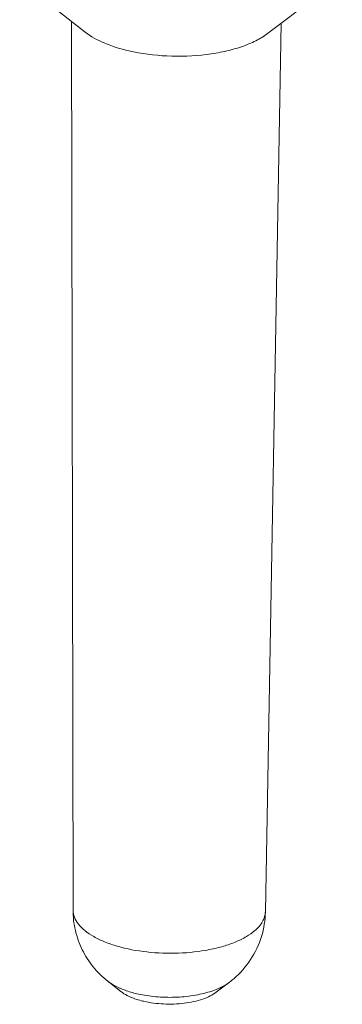
# Model space of a CAD drawing. Units: millimetres. Extents: x 11 to 1417, y 29 to 554.
# Drawn here: x 1156 to 1165, y 281 to 309 of the extents above; entities that cross this region are included whole.
import ezdxf

# ---------------------------------------------------------------- set-up
doc = ezdxf.new("R2010")
doc.units = ezdxf.units.MM
doc.header["$MEASUREMENT"] = 0
doc.layers.get('0').update_dxf_attribs({"lineweight": 30})

msp = doc.modelspace()

# ---------------------------------------------------------------- linework, layer by layer
at = {"color": 7, "linetype": 'Continuous', "lineweight": 5}
for p, q in [((1157.662, 308.665), (1155.809, 310.121)), ((1162.812, 308.622), (1164.926, 310.229)), ((1157.316, 283.845), (1157.277, 308.967)), ((1162.752, 283.801), (1163.202, 308.919)), ((1157.316, 283.845), (1157.316, 283.845)), ((1158.668, 281.546), (1158.299, 281.836)), ((1161.363, 281.524), (1161.736, 281.808))]:
    msp.add_line(p, q, dxfattribs=at)
for centre, radius, start, end in [((1160.194, 283.849), 2.559, 343.0441, 358.926), ((1160.188, 283.855), 2.566, 310.6372, 342.9546), ((1159.499, 283.606), 2.147, 245.4355, 247.6881), ((1160.154, 283.89), 2.614, 307.2399, 310.7066), ((1159.933, 284.986), 3.596, 256.9786, 260.3991), ((1160.556, 283.617), 2.168, 291.3917, 293.0607)]:
    msp.add_arc(centre, radius, start, end, dxfattribs=at)
for points, knots in [([(1157.662, 308.665), (1157.822, 308.539), (1158.224, 308.323), (1158.656, 308.19), (1158.896, 308.135)], [0, 0, 0, 0, 0.452673, 1, 1, 1, 1]), ([(1158.896, 308.135), (1159.248, 308.053), (1159.981, 307.961), (1160.894, 307.992), (1161.597, 308.11), (1162.067, 308.239), (1162.474, 308.404), (1162.711, 308.545), (1162.812, 308.622)], [0, 0, 0, 0, 0.268485, 0.544272, 0.675171, 0.796475, 0.905372, 1, 1, 1, 1]), ([(1158.299, 281.836), (1158.148, 281.955), (1157.871, 282.228), (1157.557, 282.718), (1157.361, 283.267), (1157.316, 283.653), (1157.316, 283.845)], [0, 0, 0, 0, 0.249886, 0.499875, 0.749921, 1, 1, 1, 1]), ([(1162.456, 283.267), (1162.382, 283.204), (1162.209, 283.085), (1161.909, 282.939), (1161.558, 282.817), (1161.021, 282.688), (1160.294, 282.61), (1159.417, 282.641), (1158.715, 282.771), (1158.219, 282.939), (1157.909, 283.085), (1157.656, 283.251), (1157.466, 283.435), (1157.345, 283.634), (1157.316, 283.778), (1157.316, 283.845)], [0, 0, 0, 0, 0.050852, 0.109021, 0.173933, 0.244586, 0.397291, 0.55425, 0.701636, 0.767926, 0.82765, 0.880152, 0.925455, 0.9646, 1, 1, 1, 1]), ([(1162.752, 283.801), (1162.751, 283.754), (1162.737, 283.658), (1162.677, 283.519), (1162.582, 283.386), (1162.501, 283.306), (1162.456, 283.267)], [0, 0, 0, 0, 0.223101, 0.458411, 0.715476, 1, 1, 1, 1]), ([(1158.299, 281.836), (1158.321, 281.819), (1158.417, 281.749), (1158.523, 281.692), (1158.607, 281.654)], [0, 0, 0, 0, 0.230819, 1, 1, 1, 1]), ([(1161.406, 281.622), (1161.437, 281.635), (1161.552, 281.688), (1161.662, 281.752), (1161.736, 281.808)], [0, 0, 0, 0, 0.270281, 1, 1, 1, 1]), ([(1158.921, 281.398), (1158.897, 281.409), (1158.808, 281.451), (1158.724, 281.502), (1158.668, 281.547)], [0, 0, 0, 0, 0.27021, 1, 1, 1, 1]), ([(1158.684, 281.62), (1158.718, 281.606), (1158.861, 281.552), (1159.009, 281.509), (1159.123, 281.483)], [0, 0, 0, 0, 0.237386, 1, 1, 1, 1]), ([(1159.067, 281.34), (1159.054, 281.345), (1159.005, 281.362), (1158.956, 281.382), (1158.921, 281.398)], [0, 0, 0, 0, 0.257139, 1, 1, 1, 1]), ([(1161.363, 281.525), (1161.31, 281.484), (1161.186, 281.41), (1160.888, 281.289), (1160.445, 281.198), (1159.882, 281.178), (1159.498, 281.227), (1159.314, 281.269)], [0, 0, 0, 0, 0.094602, 0.203494, 0.455479, 0.731372, 1, 1, 1, 1]), ([(1159.333, 281.441), (1159.507, 281.411), (1159.86, 281.375), (1160.388, 281.384), (1160.888, 281.453), (1161.203, 281.542), (1161.347, 281.598)], [0, 0, 0, 0, 0.258542, 0.521301, 0.77321, 1, 1, 1, 1]), ([(1159.314, 281.269), (1159.292, 281.274), (1159.209, 281.295), (1159.127, 281.319), (1159.067, 281.34)], [0, 0, 0, 0, 0.257621, 1, 1, 1, 1])]:
    msp.add_open_spline(points, degree=3, knots=knots, dxfattribs=at)

doc.saveas('drawing.dxf')
